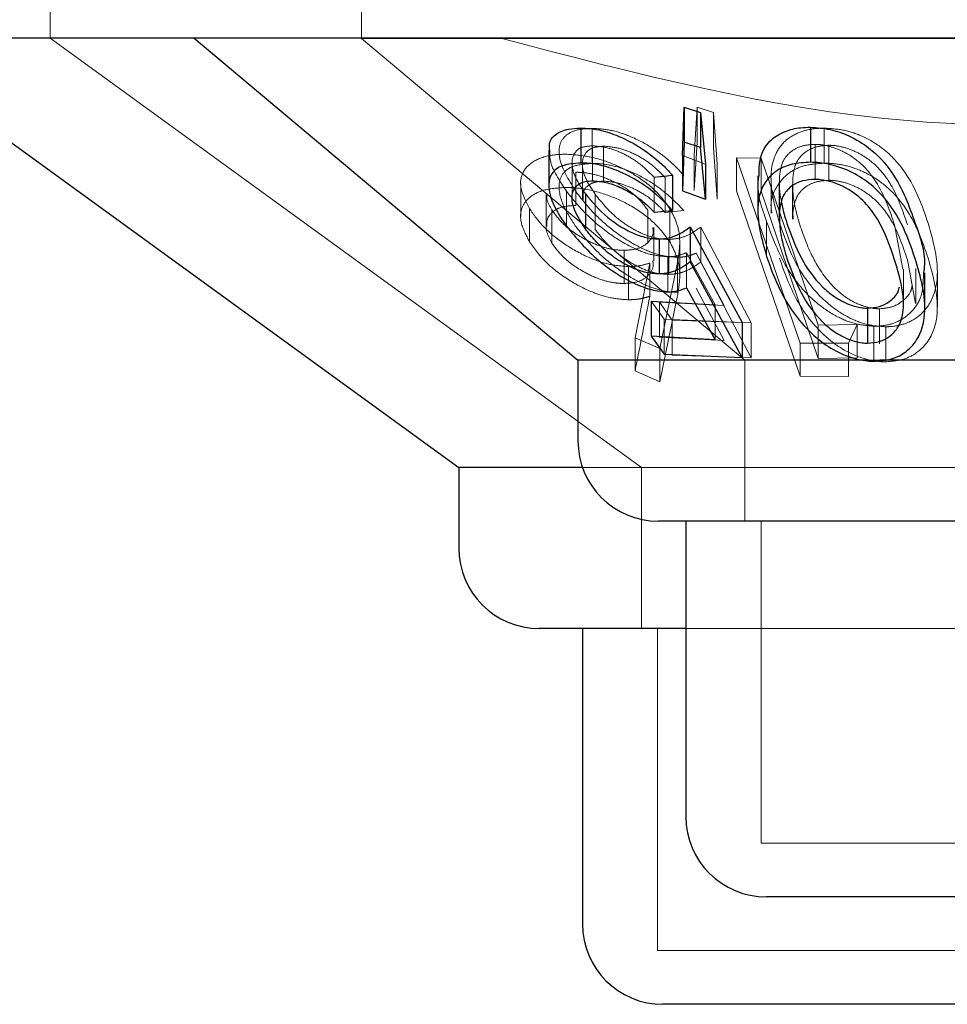
# Model space of a CAD drawing. Units: millimetres. Extents: x 11 to 205, y 5 to 292.
# Drawn here: x 85 to 86, y 115 to 116 of the extents above; entities that cross this region are included whole.
import ezdxf

# ---------------------------------------------------------------- set-up
doc = ezdxf.new("R2010")
doc.units = ezdxf.units.MM
doc.linetypes.add('HIDDEN', pattern=[1.905, 1.27, -0.635])

msp = doc.modelspace()

# ---------------------------------------------------------------- linework, layer by layer
at = {"color": 7, "linetype": 'HIDDEN', "lineweight": 18}
for p, q in [((84.6955, 115.71917), (84.6955, 115.61917)), ((84.9855, 115.71917), (84.9855, 115.6188)), ((84.69555, 115.61923), (85.24619, 115.21917)), ((86.1855, 115.6188), (84.9855, 115.6188)), ((84.9855, 115.6188), (85.3426, 115.31917)), ((85.2953, 115.50988), (85.29802, 115.55484)), ((85.29802, 115.55484), (85.31333, 115.55008)), ((85.29802, 115.55484), (85.29802, 115.52221)), ((85.31333, 115.55008), (85.31663, 115.50193)), ((85.31333, 115.55008), (85.31333, 115.51744)), ((85.20014, 115.53517), (85.20014, 115.50253)), ((85.41637, 115.5354), (85.41637, 115.50278)), ((85.20062, 115.51898), (85.20062, 115.48635)), ((85.21087, 115.51862), (85.21087, 115.48598)), ((85.29802, 115.52221), (85.2953, 115.47725)), ((85.31663, 115.46929), (85.31333, 115.51744)), ((85.408, 115.52032), (85.408, 115.48769)), ((85.42061, 115.51947), (85.42061, 115.48684)), ((85.30586, 115.50186), (85.28458, 115.5098)), ((85.2953, 115.50988), (85.2953, 115.47725)), ((85.33477, 115.50778), (85.35761, 115.50751)), ((85.39387, 115.33517), (85.33477, 115.50778)), ((85.33477, 115.50778), (85.33477, 115.47687)), ((85.33477, 115.50778), (85.35761, 115.50751)), ((85.35761, 115.50751), (85.4109, 115.35173)), ((85.35761, 115.50751), (85.35761, 115.47661)), ((85.18154, 115.50305), (85.18154, 115.47008)), ((85.19118, 115.5019), (85.19118, 115.46897)), ((85.31663, 115.50193), (85.31663, 115.46929)), ((85.18515, 115.49434), (85.18515, 115.46344)), ((85.25799, 115.48969), (85.25799, 115.45705)), ((85.26823, 115.48953), (85.26823, 115.45689)), ((85.36688, 115.48872), (85.36688, 115.45625)), ((85.37484, 115.4912), (85.37484, 115.45856)), ((85.13371, 115.48389), (85.13371, 115.45301)), ((85.17633, 115.47677), (85.17633, 115.44414)), ((85.33477, 115.47687), (85.39387, 115.30426)), ((85.4109, 115.32083), (85.35761, 115.47661)), ((85.37457, 115.48521), (85.37457, 115.45257)), ((85.38691, 115.48331), (85.38691, 115.45067)), ((85.15742, 115.47488), (85.15742, 115.44397)), ((85.20323, 115.47351), (85.20323, 115.44088)), ((85.14194, 115.46041), (85.14194, 115.42951)), ((85.16283, 115.45921), (85.16283, 115.42831)), ((85.25217, 115.45896), (85.25217, 115.42804)), ((85.26823, 115.45689), (85.28562, 115.45878)), ((85.27273, 115.46037), (85.27273, 115.42948)), ((85.38724, 115.45724), (85.38736, 115.45067)), ((85.25768, 115.41192), (85.25768, 115.44282)), ((85.30135, 115.44324), (85.34833, 115.35415)), ((85.30135, 115.44324), (85.30135, 115.4106)), ((85.36279, 115.44844), (85.36279, 115.4158)), ((85.48956, 115.40405), (85.4819, 115.44545)), ((85.27175, 115.43178), (85.27175, 115.39914)), ((85.22999, 115.42158), (85.22999, 115.39068)), ((85.28185, 115.39798), (85.28185, 115.42899)), ((85.27088, 115.41558), (85.27088, 115.38294)), ((85.27973, 115.41509), (85.27973, 115.38245)), ((85.31485, 115.37076), (85.2881, 115.41937)), ((85.2881, 115.41937), (85.2881, 115.38673)), ((85.32331, 115.3703), (85.29724, 115.41902)), ((85.50154, 115.37204), (85.49388, 115.41279)), ((85.23424, 115.40644), (85.23424, 115.37555)), ((85.2402, 115.3401), (85.25398, 115.40971)), ((85.2402, 115.3401), (85.25398, 115.40971)), ((85.25398, 115.40971), (85.25398, 115.37881)), ((85.2796, 115.40873), (85.26338, 115.33005)), ((85.2796, 115.40873), (85.26338, 115.33005)), ((85.34833, 115.32152), (85.30135, 115.4106)), ((85.49025, 115.37141), (85.49025, 115.40405)), ((85.5019, 115.37204), (85.5019, 115.40468)), ((85.5218, 115.36902), (85.5218, 115.40207)), ((85.29724, 115.38638), (85.32331, 115.33767)), ((85.26338, 115.29916), (85.2796, 115.37783)), ((85.26338, 115.29916), (85.2796, 115.37783)), ((85.26741, 115.3576), (85.25515, 115.37432)), ((85.26289, 115.37339), (85.32331, 115.3703)), ((85.27489, 115.35667), (85.26289, 115.37339)), ((85.26289, 115.37339), (85.26289, 115.34075)), ((85.31485, 115.37076), (85.31485, 115.33813)), ((85.46789, 115.36713), (85.46789, 115.33449)), ((85.34, 115.3545), (85.26741, 115.3576)), ((85.26741, 115.3576), (85.26741, 115.32498)), ((85.34833, 115.35415), (85.27489, 115.35667)), ((85.27489, 115.35667), (85.27489, 115.32403)), ((85.34833, 115.35415), (85.34833, 115.32152)), ((85.4109, 115.35173), (85.44705, 115.35237)), ((85.4109, 115.35173), (85.44705, 115.35237)), ((85.4109, 115.35173), (85.4109, 115.32083)), ((85.44705, 115.35237), (85.43909, 115.33504)), ((85.44705, 115.35237), (85.43909, 115.33504)), ((85.44705, 115.35237), (85.44705, 115.32146)), ((85.46261, 115.35089), (85.46261, 115.31825)), ((85.47378, 115.35038), (85.47378, 115.31775)), ((85.26338, 115.33005), (85.2402, 115.3401)), ((85.2402, 115.3401), (85.2402, 115.30921)), ((85.26338, 115.33005), (85.2402, 115.3401)), ((85.32331, 115.33767), (85.26289, 115.34075)), ((85.26338, 115.33005), (85.26338, 115.29916)), ((85.43909, 115.33504), (85.39387, 115.33517)), ((85.39387, 115.33517), (85.39387, 115.30426)), ((85.43909, 115.33504), (85.39387, 115.33517)), ((85.43909, 115.33504), (85.43909, 115.30414)), ((85.27489, 115.32403), (85.34833, 115.32152)), ((85.44705, 115.32146), (85.4109, 115.32083)), ((85.44705, 115.32146), (85.4109, 115.32083)), ((85.3426, 115.31917), (85.3426, 115.16917)), ((85.46823, 115.31917), (85.45805, 115.31917)), ((85.2402, 115.30921), (85.26338, 115.29916)), ((85.2402, 115.30921), (85.26338, 115.29916)), ((85.39387, 115.30426), (85.43909, 115.30414)), ((85.39387, 115.30426), (85.43909, 115.30414)), ((86.09495, 115.21917), (85.19132, 115.21917)), ((85.24619, 115.21917), (85.24619, 115.06917)), ((85.3576, 115.16917), (85.3576, 114.86917)), ((85.26119, 115.06917), (85.26119, 114.76916)), ((85.88341, 115.06917), (85.2876, 115.06917)), ((85.81341, 114.86917), (85.3576, 114.86917)), ((85.90982, 114.76916), (85.26119, 114.76916))]:
    msp.add_line(p, q, dxfattribs=at)
at = {"color": 7, "linetype": 'Continuous', "lineweight": 25}
for p, q in [((84.7355, 115.61917), (83.66687, 115.61917)), ((84.5255, 115.61917), (85.07605, 115.21917)), ((104.03551, 115.61917), (84.7355, 115.61917)), ((84.8295, 115.61917), (85.18703, 115.31917)), ((85.28458, 115.5098), (85.28598, 115.55482)), ((85.28598, 115.55482), (85.30128, 115.55006)), ((85.28598, 115.55482), (85.28598, 115.5222)), ((85.30128, 115.55006), (85.30586, 115.50186)), ((85.30128, 115.55006), (85.30128, 115.51742)), ((85.18968, 115.5355), (85.18968, 115.50286)), ((85.40358, 115.53625), (85.40358, 115.50361)), ((85.15989, 115.51494), (85.15989, 115.48271)), ((85.28598, 115.5222), (85.28458, 115.47716)), ((85.30128, 115.51742), (85.28598, 115.5222)), ((85.30586, 115.46922), (85.30128, 115.51742)), ((85.28458, 115.5098), (85.28458, 115.47716)), ((85.30586, 115.50186), (85.30586, 115.46922)), ((85.27521, 115.49146), (85.27521, 115.45882)), ((85.35451, 115.49092), (85.35451, 115.45846)), ((85.28458, 115.47716), (85.30586, 115.46922)), ((85.19405, 115.47421), (85.19405, 115.44158)), ((85.25799, 115.45705), (85.27521, 115.45882)), ((85.29166, 115.44347), (85.34, 115.3545)), ((85.29166, 115.44347), (85.29166, 115.41083)), ((85.2627, 115.43219), (85.2627, 115.39957)), ((85.34, 115.32187), (85.29166, 115.41083)), ((85.51019, 115.36755), (85.51019, 115.40047)), ((85.2881, 115.38673), (85.31485, 115.33813)), ((85.25515, 115.37432), (85.31485, 115.37076)), ((85.25515, 115.37432), (85.25515, 115.34168)), ((85.45659, 115.3677), (85.45659, 115.33507)), ((85.34, 115.3545), (85.34, 115.32187)), ((85.31485, 115.33813), (85.25515, 115.34168)), ((85.25515, 115.34168), (85.26741, 115.32498)), ((85.26741, 115.32498), (85.34, 115.32187)), ((85.18703, 115.31917), (85.18703, 115.24416)), ((85.45805, 115.31917), (85.18703, 115.31917)), ((85.98398, 115.31917), (85.46823, 115.31917)), ((85.07605, 115.21917), (85.07605, 115.14417)), ((85.19132, 115.21917), (85.07605, 115.21917)), ((85.90898, 115.16917), (85.26203, 115.16917)), ((85.2876, 115.16917), (85.2876, 114.89417)), ((85.2876, 115.06917), (85.15105, 115.06917)), ((85.19119, 115.06917), (85.19119, 114.79417)), ((85.8084, 114.81917), (85.3626, 114.81917)), ((85.90482, 114.71917), (85.26619, 114.71917))]:
    msp.add_line(p, q, dxfattribs=at)
for centre in [(85.26203, 115.24417), (85.15106, 115.14417), (85.3626, 114.89417), (85.26619, 114.79417)]:
    msp.add_arc(centre, 0.075, 180, 270, dxfattribs=at)
at = {"color": 7, "linetype": 'HIDDEN', "lineweight": 18}
for points, knots in [([(84.718, 115.61917), (84.70209, 115.61917), (84.68618, 115.61917), (84.6955, 115.61917), (84.69551, 115.61917)], [0, 0, 0, 0, 0.999893, 1, 1, 1, 1]), ([(86.05572, 115.61917), (85.96564, 115.59403), (85.78234, 115.54286), (85.4594, 115.52857), (85.24036, 115.58624), (85.11529, 115.61917)], [0, 0, 0, 0, 0.293023, 0.596308, 1, 1, 1, 1]), ([(85.1853, 115.47599), (85.17935, 115.48567), (85.16972, 115.50135), (85.16867, 115.51925), (85.17529, 115.52976), (85.18693, 115.5345), (85.19655, 115.53499), (85.20014, 115.53517)], [0, 0, 0, 0, 0.339434, 0.549729, 0.722843, 0.896498, 1, 1, 1, 1]), ([(85.20014, 115.53517), (85.20589, 115.53488), (85.21746, 115.53431), (85.23832, 115.52727), (85.25861, 115.51612), (85.27468, 115.50341), (85.2825, 115.49482), (85.28562, 115.4914)], [0, 0, 0, 0, 0.19155, 0.3849, 0.611348, 0.845198, 1, 1, 1, 1]), ([(85.37481, 115.4468), (85.37131, 115.4593), (85.3651, 115.48147), (85.36797, 115.50769), (85.37871, 115.52351), (85.39178, 115.53165), (85.4051, 115.53507), (85.4135, 115.53532), (85.41637, 115.5354)], [0, 0, 0, 0, 0.334427, 0.593049, 0.732871, 0.849843, 0.948781, 1, 1, 1, 1]), ([(85.41637, 115.5354), (85.42257, 115.53502), (85.43501, 115.53426), (85.45439, 115.52743), (85.47523, 115.51447), (85.49931, 115.48723), (85.50765, 115.46298), (85.51317, 115.44694)], [0, 0, 0, 0, 0.1074439, 0.2153491, 0.3495188, 0.5698022, 1, 1, 1, 1]), ([(85.17633, 115.47677), (85.16971, 115.4867), (85.16049, 115.50055), (85.16071, 115.51176), (85.16077, 115.51494)], [0, 0, 0, 0, 0.717184, 1, 1, 1, 1]), ([(85.20062, 115.51898), (85.19704, 115.51867), (85.18984, 115.51804), (85.18291, 115.51225), (85.18042, 115.50216), (85.18438, 115.48854), (85.19108, 115.47861), (85.19405, 115.47421)], [0, 0, 0, 0, 0.1487991, 0.2985111, 0.5174119, 0.7863913, 1, 1, 1, 1]), ([(85.21087, 115.51862), (85.20724, 115.51828), (85.19998, 115.51761), (85.19304, 115.51198), (85.19011, 115.50233), (85.19321, 115.4888), (85.19999, 115.47846), (85.20323, 115.47351)], [0, 0, 0, 0, 0.147902, 0.296718, 0.499938, 0.760906, 1, 1, 1, 1]), ([(85.25799, 115.48969), (85.25319, 115.49452), (85.24518, 115.50258), (85.22967, 115.51181), (85.21459, 115.51769), (85.20539, 115.51854), (85.20062, 115.51898)], [0, 0, 0, 0, 0.327389, 0.545936, 0.764531, 1, 1, 1, 1]), ([(85.26823, 115.48953), (85.26349, 115.49434), (85.25553, 115.5024), (85.23993, 115.51161), (85.2248, 115.51744), (85.21557, 115.51822), (85.21087, 115.51862)], [0, 0, 0, 0, 0.326627, 0.547767, 0.769072, 1, 1, 1, 1]), ([(85.408, 115.52032), (85.40388, 115.52004), (85.39563, 115.51946), (85.38541, 115.51422), (85.3769, 115.50505), (85.3756, 115.49631), (85.37484, 115.4912)], [0, 0, 0, 0, 0.187819, 0.376686, 0.636005, 1, 1, 1, 1]), ([(85.42061, 115.51947), (85.41653, 115.51915), (85.40835, 115.51851), (85.39811, 115.51324), (85.38941, 115.50398), (85.38805, 115.49511), (85.38724, 115.48988)], [0, 0, 0, 0, 0.185645, 0.371993, 0.629654, 1, 1, 1, 1]), ([(85.4819, 115.44545), (85.47761, 115.45816), (85.47148, 115.47633), (85.45516, 115.49901), (85.44024, 115.51107), (85.42502, 115.51768), (85.41499, 115.52002), (85.40966, 115.52025), (85.408, 115.52032)], [0, 0, 0, 0, 0.421151, 0.602087, 0.785128, 0.883381, 0.963547, 1, 1, 1, 1]), ([(85.49388, 115.44541), (85.48972, 115.45803), (85.4838, 115.47603), (85.46785, 115.49843), (85.45312, 115.51039), (85.43744, 115.51717), (85.42711, 115.51928), (85.42182, 115.51943), (85.42061, 115.51947)], [0, 0, 0, 0, 0.420178, 0.599274, 0.780238, 0.883749, 0.973368, 1, 1, 1, 1]), ([(85.14194, 115.46041), (85.13847, 115.46723), (85.13225, 115.47947), (85.13454, 115.49514), (85.14558, 115.50571), (85.16095, 115.51068), (85.17213, 115.51102), (85.17566, 115.51112)], [0, 0, 0, 0, 0.270784, 0.486221, 0.702782, 0.906183, 1, 1, 1, 1]), ([(85.14194, 115.46041), (85.13847, 115.46723), (85.13225, 115.47946), (85.13454, 115.49514), (85.14558, 115.50571), (85.16095, 115.51068), (85.17213, 115.51102), (85.17566, 115.51112)], [0, 0, 0, 0, 0.270811, 0.48624, 0.702792, 0.906187, 1, 1, 1, 1]), ([(85.17566, 115.51112), (85.1829, 115.51064), (85.19741, 115.50968), (85.22018, 115.5025), (85.24285, 115.4909), (85.26133, 115.4763), (85.26932, 115.46514), (85.27273, 115.46037)], [0, 0, 0, 0, 0.182561, 0.366119, 0.547601, 0.807045, 1, 1, 1, 1]), ([(85.17566, 115.51112), (85.1829, 115.51064), (85.19741, 115.50968), (85.22018, 115.5025), (85.24285, 115.4909), (85.26133, 115.4763), (85.26932, 115.46514), (85.27273, 115.46037)], [0, 0, 0, 0, 0.182561, 0.366119, 0.547601, 0.807045, 1, 1, 1, 1]), ([(85.20014, 115.50253), (85.1941, 115.50204), (85.18196, 115.50106), (85.17175, 115.49328), (85.16807, 115.48016), (85.17246, 115.46305), (85.18137, 115.44939), (85.1853, 115.44336)], [0, 0, 0, 0, 0.177346, 0.356313, 0.51981, 0.788095, 1, 1, 1, 1]), ([(85.28562, 115.45878), (85.27776, 115.4668), (85.26518, 115.47964), (85.24167, 115.49296), (85.2226, 115.50018), (85.20893, 115.50244), (85.20197, 115.50251), (85.20014, 115.50253)], [0, 0, 0, 0, 0.3628797, 0.5809731, 0.7583831, 0.9362317, 1, 1, 1, 1]), ([(85.41637, 115.50278), (85.41048, 115.50237), (85.39872, 115.50156), (85.38358, 115.49476), (85.3711, 115.48145), (85.36551, 115.46759), (85.36744, 115.45768), (85.36771, 115.45625)], [0, 0, 0, 0, 0.171356, 0.342816, 0.568344, 0.937798, 1, 1, 1, 1]), ([(85.51317, 115.41431), (85.5089, 115.42674), (85.50131, 115.44882), (85.48251, 115.47502), (85.46195, 115.49086), (85.44402, 115.49886), (85.42842, 115.50241), (85.4197, 115.50268), (85.41637, 115.50278)], [0, 0, 0, 0, 0.334597, 0.594185, 0.730852, 0.846809, 0.941395, 1, 1, 1, 1]), ([(85.25217, 115.45896), (85.24821, 115.4642), (85.2411, 115.47362), (85.22377, 115.48439), (85.20787, 115.49112), (85.19479, 115.49399), (85.18784, 115.49424), (85.18515, 115.49434)], [0, 0, 0, 0, 0.3051996, 0.5476421, 0.7390347, 0.899302, 1, 1, 1, 1]), ([(85.19196, 115.46897), (85.19179, 115.47097), (85.19136, 115.47609), (85.19539, 115.48175), (85.20236, 115.48544), (85.20827, 115.48582), (85.21087, 115.48598)], [0, 0, 0, 0, 0.211999, 0.544455, 0.799665, 1, 1, 1, 1]), ([(85.21087, 115.48598), (85.21489, 115.4857), (85.22294, 115.48515), (85.23682, 115.48029), (85.25129, 115.47264), (85.26141, 115.46409), (85.26671, 115.4585), (85.26823, 115.45689)], [0, 0, 0, 0, 0.199384, 0.399295, 0.617814, 0.890238, 1, 1, 1, 1]), ([(85.27521, 115.49146), (85.27193, 115.49108), (85.2662, 115.49041), (85.26046, 115.4899), (85.25799, 115.48969)], [0, 0, 0, 0, 0.571224, 1, 1, 1, 1]), ([(85.36279, 115.44844), (85.35839, 115.46073), (85.35315, 115.47536), (85.35533, 115.48876), (85.35568, 115.49092)], [0, 0, 0, 0, 0.839492, 1, 1, 1, 1]), ([(85.37484, 115.4912), (85.37469, 115.48555), (85.37447, 115.47722), (85.37626, 115.46862), (85.37684, 115.46585)], [0, 0, 0, 0, 0.677751, 1, 1, 1, 1]), ([(85.38724, 115.48988), (85.38711, 115.48422), (85.38689, 115.47412), (85.38972, 115.45915), (85.39236, 115.44994), (85.39368, 115.44533)], [0, 0, 0, 0, 0.3889287, 0.6937309, 1, 1, 1, 1]), ([(85.42061, 115.48684), (85.41653, 115.48651), (85.40835, 115.48586), (85.3981, 115.48062), (85.38942, 115.47133), (85.38805, 115.46247), (85.38724, 115.45724)], [0, 0, 0, 0, 0.185657, 0.37194, 0.629672, 1, 1, 1, 1]), ([(85.49388, 115.41279), (85.48972, 115.4254), (85.4838, 115.4434), (85.46785, 115.46579), (85.45313, 115.47776), (85.43743, 115.48454), (85.42711, 115.48663), (85.42182, 115.4868), (85.42061, 115.48684)], [0, 0, 0, 0, 0.4201395, 0.5992421, 0.7802581, 0.8837409, 0.9733634, 1, 1, 1, 1]), ([(85.17566, 115.48022), (85.16877, 115.47975), (85.15495, 115.4788), (85.14111, 115.47141), (85.13355, 115.46087), (85.13306, 115.44655), (85.13879, 115.43554), (85.14194, 115.42951)], [0, 0, 0, 0, 0.186894, 0.374831, 0.562348, 0.760204, 1, 1, 1, 1]), ([(85.17566, 115.48022), (85.16877, 115.47975), (85.15495, 115.4788), (85.14111, 115.47141), (85.13355, 115.46087), (85.13306, 115.44655), (85.13879, 115.43554), (85.14194, 115.42951)], [0, 0, 0, 0, 0.186916, 0.374849, 0.562322, 0.760174, 1, 1, 1, 1]), ([(85.27273, 115.42948), (85.26757, 115.43628), (85.2581, 115.44876), (85.23601, 115.46416), (85.21237, 115.47452), (85.19152, 115.4796), (85.17984, 115.48006), (85.17566, 115.48022)], [0, 0, 0, 0, 0.275592, 0.506001, 0.698749, 0.892063, 1, 1, 1, 1]), ([(85.27273, 115.42948), (85.26757, 115.43628), (85.2581, 115.44876), (85.23601, 115.46416), (85.21237, 115.47452), (85.19152, 115.4796), (85.17984, 115.48006), (85.17566, 115.48022)], [0, 0, 0, 0, 0.275592, 0.506001, 0.698749, 0.892063, 1, 1, 1, 1]), ([(85.27088, 115.41558), (85.26558, 115.41601), (85.25494, 115.41687), (85.23549, 115.42472), (85.21385, 115.43814), (85.19235, 115.45651), (85.18159, 115.47011), (85.17633, 115.47677)], [0, 0, 0, 0, 0.150971, 0.302918, 0.496642, 0.753725, 1, 1, 1, 1]), ([(85.15817, 115.47488), (85.15802, 115.47306), (85.1576, 115.46819), (85.16081, 115.46267), (85.16283, 115.45921)], [0, 0, 0, 0, 0.372732, 1, 1, 1, 1]), ([(85.15817, 115.47488), (85.15802, 115.47306), (85.1576, 115.46819), (85.16081, 115.46267), (85.16283, 115.45921)], [0, 0, 0, 0, 0.372732, 1, 1, 1, 1]), ([(85.27973, 115.41509), (85.27424, 115.41551), (85.26324, 115.41635), (85.24319, 115.42446), (85.22299, 115.43716), (85.20168, 115.4551), (85.19125, 115.4684), (85.1853, 115.47599)], [0, 0, 0, 0, 0.154304, 0.309582, 0.509383, 0.719998, 1, 1, 1, 1]), ([(85.20323, 115.47351), (85.20922, 115.46614), (85.21827, 115.45497), (85.23697, 115.44179), (85.2523, 115.43447), (85.26421, 115.43193), (85.27004, 115.43181), (85.27175, 115.43178)], [0, 0, 0, 0, 0.375523, 0.568393, 0.762411, 0.930241, 1, 1, 1, 1]), ([(85.23424, 115.40644), (85.22809, 115.4069), (85.21575, 115.40781), (85.19415, 115.41563), (85.17314, 115.42767), (85.15383, 115.44351), (85.14597, 115.45468), (85.14194, 115.46041)], [0, 0, 0, 0, 0.159877, 0.320656, 0.541368, 0.764336, 1, 1, 1, 1]), ([(85.23424, 115.40644), (85.22808, 115.4069), (85.21575, 115.40781), (85.19415, 115.41563), (85.17314, 115.42767), (85.15384, 115.44351), (85.14597, 115.45468), (85.14194, 115.46041)], [0, 0, 0, 0, 0.159869, 0.320656, 0.541378, 0.764357, 1, 1, 1, 1]), ([(85.18515, 115.46344), (85.1808, 115.46318), (85.17207, 115.46267), (85.16248, 115.45753), (85.15716, 115.44942), (85.15707, 115.43908), (85.161, 115.43172), (85.16283, 115.42831)], [0, 0, 0, 0, 0.172567, 0.346271, 0.569819, 0.800229, 1, 1, 1, 1]), ([(85.18515, 115.46344), (85.18079, 115.46318), (85.17204, 115.46267), (85.16264, 115.45749), (85.15756, 115.4511), (85.15802, 115.44575), (85.15817, 115.44397)], [0, 0, 0, 0, 0.25318, 0.508029, 0.836007, 1, 1, 1, 1]), ([(85.16283, 115.45921), (85.16605, 115.45476), (85.17304, 115.44512), (85.19, 115.43317), (85.20716, 115.42527), (85.22021, 115.42197), (85.22718, 115.42169), (85.22999, 115.42158)], [0, 0, 0, 0, 0.254391, 0.552041, 0.741733, 0.895761, 1, 1, 1, 1]), ([(85.27273, 115.46037), (85.27521, 115.45558), (85.28017, 115.446), (85.28281, 115.42838), (85.28085, 115.41637), (85.2796, 115.40873)], [0, 0, 0, 0, 0.266759, 0.533679, 1, 1, 1, 1]), ([(85.1853, 115.44336), (85.19266, 115.43414), (85.20501, 115.41868), (85.22934, 115.40004), (85.24945, 115.3889), (85.26642, 115.38323), (85.27558, 115.38269), (85.27973, 115.38245)], [0, 0, 0, 0, 0.338518, 0.567548, 0.73804, 0.881418, 1, 1, 1, 1]), ([(85.27175, 115.39914), (85.26717, 115.39942), (85.25796, 115.39998), (85.24189, 115.40639), (85.22559, 115.41676), (85.21231, 115.42895), (85.20589, 115.43739), (85.20323, 115.44088)], [0, 0, 0, 0, 0.180031, 0.361905, 0.563935, 0.819397, 1, 1, 1, 1]), ([(85.22999, 115.42158), (85.23429, 115.42186), (85.24292, 115.42241), (85.25238, 115.4281), (85.25759, 115.43514), (85.25702, 115.44091), (85.25683, 115.44282)], [0, 0, 0, 0, 0.245733, 0.493219, 0.832718, 1, 1, 1, 1]), ([(85.22999, 115.42158), (85.23429, 115.42186), (85.24292, 115.42241), (85.25238, 115.4281), (85.25759, 115.43514), (85.25702, 115.44091), (85.25683, 115.44282)], [0, 0, 0, 0, 0.245733, 0.493219, 0.832718, 1, 1, 1, 1]), ([(85.27175, 115.43178), (85.27477, 115.43202), (85.28242, 115.43265), (85.29227, 115.43675), (85.2983, 115.44106), (85.30135, 115.44324)], [0, 0, 0, 0, 0.243074, 0.615954, 1, 1, 1, 1]), ([(85.46261, 115.35089), (85.45678, 115.35141), (85.44512, 115.35243), (85.42618, 115.3603), (85.40417, 115.37551), (85.37824, 115.40622), (85.36884, 115.43191), (85.36279, 115.44844)], [0, 0, 0, 0, 0.098188, 0.196346, 0.3359, 0.572724, 1, 1, 1, 1]), ([(85.47378, 115.35038), (85.46795, 115.3508), (85.45627, 115.35165), (85.43739, 115.35923), (85.41572, 115.37406), (85.38989, 115.40446), (85.38075, 115.43012), (85.37481, 115.4468)], [0, 0, 0, 0, 0.0983106, 0.196956, 0.3347727, 0.56782, 1, 1, 1, 1]), ([(85.39368, 115.44533), (85.39749, 115.43447), (85.40441, 115.41475), (85.42019, 115.39145), (85.43661, 115.37721), (85.44955, 115.37033), (85.46069, 115.36743), (85.46627, 115.3672), (85.46789, 115.36713)], [0, 0, 0, 0, 0.357068, 0.648186, 0.763487, 0.879545, 0.965016, 1, 1, 1, 1]), ([(85.51317, 115.44694), (85.51659, 115.43492), (85.52347, 115.41074), (85.52128, 115.38127), (85.50824, 115.36242), (85.49512, 115.35358), (85.48216, 115.35063), (85.47525, 115.35042), (85.47378, 115.35038)], [0, 0, 0, 0, 0.316043, 0.635774, 0.756796, 0.878732, 0.974195, 1, 1, 1, 1]), ([(85.14194, 115.42951), (85.1467, 115.4229), (85.15589, 115.41012), (85.17786, 115.39359), (85.19959, 115.3824), (85.21878, 115.37647), (85.22935, 115.37584), (85.23424, 115.37555)], [0, 0, 0, 0, 0.271242, 0.524061, 0.722025, 0.871685, 1, 1, 1, 1]), ([(85.14194, 115.42951), (85.1467, 115.4229), (85.15589, 115.41012), (85.17786, 115.39359), (85.19959, 115.3824), (85.21878, 115.37647), (85.22935, 115.37584), (85.23424, 115.37555)], [0, 0, 0, 0, 0.271223, 0.524055, 0.722028, 0.871696, 1, 1, 1, 1]), ([(85.16283, 115.42831), (85.16605, 115.42386), (85.17305, 115.41422), (85.19, 115.40225), (85.20716, 115.39438), (85.22021, 115.39107), (85.22718, 115.39079), (85.22999, 115.39068)], [0, 0, 0, 0, 0.2543863, 0.5521032, 0.7417376, 0.8957627, 1, 1, 1, 1]), ([(85.2796, 115.37783), (85.28072, 115.38461), (85.28262, 115.3961), (85.28076, 115.4136), (85.27544, 115.42413), (85.27273, 115.42948)], [0, 0, 0, 0, 0.4144477, 0.7024909, 1, 1, 1, 1]), ([(85.2796, 115.37783), (85.28072, 115.38461), (85.28262, 115.3961), (85.28076, 115.4136), (85.27544, 115.42413), (85.27273, 115.42948)], [0, 0, 0, 0, 0.4144477, 0.7024909, 1, 1, 1, 1]), ([(85.2881, 115.41937), (85.2856, 115.41837), (85.28183, 115.41686), (85.2759, 115.41575), (85.27256, 115.41563), (85.27088, 115.41558)], [0, 0, 0, 0, 0.492686, 0.744684, 1, 1, 1, 1]), ([(85.29724, 115.41902), (85.29469, 115.418), (85.29085, 115.41647), (85.28483, 115.41527), (85.28144, 115.41515), (85.27973, 115.41509)], [0, 0, 0, 0, 0.492421, 0.744644, 1, 1, 1, 1]), ([(85.37481, 115.41416), (85.37933, 115.4012), (85.38756, 115.37763), (85.40835, 115.34886), (85.43075, 115.33034), (85.45007, 115.32086), (85.46533, 115.31787), (85.47231, 115.31777), (85.47378, 115.31775)], [0, 0, 0, 0, 0.337465, 0.613958, 0.746192, 0.879806, 0.974662, 1, 1, 1, 1]), ([(85.47378, 115.31775), (85.47932, 115.31821), (85.4904, 115.31913), (85.50481, 115.32682), (85.51775, 115.34153), (85.52512, 115.37196), (85.51791, 115.39753), (85.51317, 115.41431)], [0, 0, 0, 0, 0.0978531, 0.1958167, 0.3330986, 0.562215, 1, 1, 1, 1]), ([(85.22999, 115.39068), (85.23429, 115.39096), (85.24292, 115.39151), (85.25238, 115.39721), (85.25759, 115.40424), (85.25702, 115.41001), (85.25683, 115.41192)], [0, 0, 0, 0, 0.245733, 0.493219, 0.832718, 1, 1, 1, 1]), ([(85.22999, 115.39068), (85.23429, 115.39096), (85.24292, 115.39151), (85.25238, 115.39721), (85.25759, 115.40424), (85.25702, 115.41001), (85.25683, 115.41192)], [0, 0, 0, 0, 0.245733, 0.493219, 0.832718, 1, 1, 1, 1]), ([(85.25398, 115.40971), (85.25107, 115.40882), (85.24666, 115.40747), (85.23984, 115.40658), (85.23611, 115.40649), (85.23424, 115.40644)], [0, 0, 0, 0, 0.491561, 0.744094, 1, 1, 1, 1]), ([(85.25398, 115.40971), (85.25107, 115.40882), (85.24666, 115.40747), (85.23984, 115.40658), (85.23611, 115.40649), (85.23424, 115.40644)], [0, 0, 0, 0, 0.491503, 0.744007, 1, 1, 1, 1]), ([(85.30135, 115.4106), (85.29746, 115.40785), (85.29155, 115.40365), (85.28134, 115.39996), (85.27498, 115.39941), (85.27175, 115.39914)], [0, 0, 0, 0, 0.48646, 0.739454, 1, 1, 1, 1]), ([(85.50879, 115.40047), (85.50875, 115.39278), (85.5087, 115.37986), (85.49897, 115.36442), (85.48678, 115.35527), (85.47388, 115.35125), (85.46573, 115.35099), (85.46261, 115.35089)], [0, 0, 0, 0, 0.336983, 0.566235, 0.758798, 0.90766, 1, 1, 1, 1]), ([(85.46789, 115.36713), (85.47188, 115.36751), (85.47988, 115.36829), (85.48994, 115.37422), (85.49699, 115.3812), (85.49802, 115.38707), (85.49835, 115.38898)], [0, 0, 0, 0, 0.237045, 0.474589, 0.828618, 1, 1, 1, 1]), ([(85.23424, 115.37555), (85.23606, 115.37558), (85.2397, 115.37565), (85.24478, 115.37634), (85.24956, 115.37738), (85.25251, 115.37833), (85.25398, 115.37881)], [0, 0, 0, 0, 0.247753, 0.495892, 0.747082, 1, 1, 1, 1]), ([(85.23424, 115.37555), (85.23606, 115.37558), (85.23969, 115.37565), (85.24478, 115.37634), (85.24956, 115.37738), (85.25251, 115.37833), (85.25398, 115.37881)], [0, 0, 0, 0, 0.247841, 0.495951, 0.747112, 1, 1, 1, 1]), ([(85.25398, 115.37881), (85.24959, 115.35625), (85.24501, 115.33274), (85.24039, 115.31011), (85.2402, 115.30921)], [0, 0, 0, 0, 0.959794, 1, 1, 1, 1]), ([(85.25398, 115.37881), (85.24959, 115.35625), (85.24501, 115.33274), (85.24039, 115.31011), (85.2402, 115.30921)], [0, 0, 0, 0, 0.959794, 1, 1, 1, 1])]:
    msp.add_open_spline(points, degree=3, knots=knots, dxfattribs=at)
at = {"color": 7, "linetype": 'Continuous', "lineweight": 25}
for points, knots in [([(85.16077, 115.51494), (85.16055, 115.51671), (85.15982, 115.52256), (85.1652, 115.52987), (85.17599, 115.53481), (85.18569, 115.5353), (85.18968, 115.5355)], [0, 0, 0, 0, 0.138011, 0.455986, 0.776035, 1, 1, 1, 1]), ([(85.18968, 115.5355), (85.19521, 115.53521), (85.20632, 115.53461), (85.22654, 115.52786), (85.24816, 115.51622), (85.26456, 115.5031), (85.27272, 115.49418), (85.27521, 115.49146)], [0, 0, 0, 0, 0.186083, 0.373842, 0.596296, 0.876873, 1, 1, 1, 1]), ([(85.35568, 115.49092), (85.35581, 115.49816), (85.35603, 115.51046), (85.36569, 115.52453), (85.37863, 115.5326), (85.39204, 115.53597), (85.40054, 115.53618), (85.40358, 115.53625)], [0, 0, 0, 0, 0.328368, 0.558209, 0.751642, 0.91094, 1, 1, 1, 1]), ([(85.40358, 115.53625), (85.40973, 115.53582), (85.42204, 115.53496), (85.4414, 115.52803), (85.46249, 115.51489), (85.48691, 115.48731), (85.49549, 115.46286), (85.50115, 115.44673)], [0, 0, 0, 0, 0.106221, 0.212879, 0.347806, 0.569495, 1, 1, 1, 1]), ([(85.18968, 115.50286), (85.18365, 115.50242), (85.17152, 115.50153), (85.16182, 115.49379), (85.15859, 115.48091), (85.1631, 115.46403), (85.17222, 115.45031), (85.17633, 115.44414)], [0, 0, 0, 0, 0.1793224, 0.3604365, 0.5161557, 0.7821733, 1, 1, 1, 1]), ([(85.27521, 115.45882), (85.26715, 115.46694), (85.25428, 115.47991), (85.23055, 115.49329), (85.21163, 115.50049), (85.19821, 115.50277), (85.19145, 115.50284), (85.18968, 115.50286)], [0, 0, 0, 0, 0.3669, 0.586246, 0.761757, 0.937858, 1, 1, 1, 1]), ([(85.40358, 115.50361), (85.39771, 115.50328), (85.38595, 115.50262), (85.37127, 115.4961), (85.35879, 115.48383), (85.35115, 115.45688), (85.3581, 115.43236), (85.36279, 115.4158)], [0, 0, 0, 0, 0.1060295, 0.2124427, 0.3454677, 0.5578234, 1, 1, 1, 1]), ([(85.50115, 115.41409), (85.49738, 115.42492), (85.4898, 115.44666), (85.47234, 115.4728), (85.45047, 115.49059), (85.43164, 115.49944), (85.41507, 115.50321), (85.40654, 115.50351), (85.40358, 115.50361)], [0, 0, 0, 0, 0.290313, 0.582824, 0.715808, 0.850068, 0.948113, 1, 1, 1, 1]), ([(85.19405, 115.44158), (85.18909, 115.44938), (85.18112, 115.46193), (85.18132, 115.47544), (85.18574, 115.48276), (85.1928, 115.48593), (85.19838, 115.48623), (85.20062, 115.48635)], [0, 0, 0, 0, 0.376138, 0.604961, 0.77279, 0.908622, 1, 1, 1, 1]), ([(85.20062, 115.48635), (85.20469, 115.48604), (85.21284, 115.48541), (85.22689, 115.48037), (85.24174, 115.47234), (85.2516, 115.46379), (85.2568, 115.4583), (85.25799, 115.45705)], [0, 0, 0, 0, 0.2031792, 0.4071287, 0.6265274, 0.9146833, 1, 1, 1, 1]), ([(85.408, 115.48769), (85.40388, 115.4874), (85.39563, 115.48684), (85.38541, 115.48159), (85.3769, 115.47242), (85.3756, 115.46367), (85.37484, 115.45856)], [0, 0, 0, 0, 0.1877844, 0.3766364, 0.6359343, 1, 1, 1, 1]), ([(85.4819, 115.41282), (85.47761, 115.42553), (85.47148, 115.44371), (85.45516, 115.46639), (85.44024, 115.47843), (85.42502, 115.48503), (85.41499, 115.4874), (85.40966, 115.48762), (85.408, 115.48769)], [0, 0, 0, 0, 0.421165, 0.602107, 0.785108, 0.883364, 0.963551, 1, 1, 1, 1]), ([(85.19405, 115.47421), (85.20027, 115.4667), (85.20964, 115.45536), (85.22798, 115.44254), (85.24224, 115.43559), (85.25402, 115.43249), (85.26036, 115.43227), (85.2627, 115.43219)], [0, 0, 0, 0, 0.382177, 0.576422, 0.740302, 0.904452, 1, 1, 1, 1]), ([(85.37484, 115.45856), (85.37477, 115.45291), (85.37465, 115.44283), (85.3776, 115.42786), (85.38033, 115.41867), (85.38171, 115.41406)], [0, 0, 0, 0, 0.389433, 0.694122, 1, 1, 1, 1]), ([(85.37684, 115.46585), (85.37715, 115.46407), (85.37823, 115.45773), (85.38025, 115.45132), (85.38171, 115.4467)], [0, 0, 0, 0, 0.280707, 1, 1, 1, 1]), ([(85.17633, 115.44414), (85.18532, 115.43325), (85.19906, 115.41662), (85.22548, 115.39782), (85.24465, 115.38797), (85.25985, 115.38349), (85.26772, 115.38309), (85.27088, 115.38294)], [0, 0, 0, 0, 0.397425, 0.606731, 0.769728, 0.907559, 1, 1, 1, 1]), ([(85.2627, 115.39957), (85.2582, 115.39988), (85.24916, 115.40051), (85.23339, 115.40677), (85.21727, 115.41699), (85.20365, 115.42924), (85.19694, 115.43786), (85.19405, 115.44158)], [0, 0, 0, 0, 0.1783548, 0.3581721, 0.5550671, 0.8079772, 1, 1, 1, 1]), ([(85.2627, 115.43219), (85.26569, 115.43241), (85.27272, 115.43293), (85.28246, 115.43684), (85.28834, 115.44108), (85.29166, 115.44347)], [0, 0, 0, 0, 0.243097, 0.572799, 1, 1, 1, 1]), ([(85.38171, 115.4467), (85.38557, 115.43594), (85.39269, 115.4161), (85.40858, 115.3926), (85.42543, 115.37808), (85.43837, 115.37115), (85.44945, 115.36808), (85.45499, 115.36779), (85.45659, 115.3677)], [0, 0, 0, 0, 0.3525, 0.649953, 0.764824, 0.880405, 0.965578, 1, 1, 1, 1]), ([(85.50115, 115.44673), (85.50579, 115.43396), (85.51146, 115.41837), (85.5092, 115.40322), (85.50879, 115.40047)], [0, 0, 0, 0, 0.818521, 1, 1, 1, 1]), ([(85.36279, 115.4158), (85.36658, 115.40515), (85.37508, 115.38122), (85.39481, 115.35181), (85.41977, 115.33143), (85.43798, 115.3222), (85.45314, 115.3186), (85.46064, 115.31832), (85.46261, 115.31825)], [0, 0, 0, 0, 0.277459, 0.623584, 0.746897, 0.871196, 0.966239, 1, 1, 1, 1]), ([(85.38171, 115.41406), (85.38557, 115.4033), (85.39269, 115.38346), (85.40858, 115.35996), (85.42542, 115.34544), (85.43838, 115.33854), (85.44945, 115.33543), (85.45499, 115.33515), (85.45659, 115.33507)], [0, 0, 0, 0, 0.352508, 0.649967, 0.764841, 0.880387, 0.965583, 1, 1, 1, 1]), ([(85.45659, 115.33507), (85.46053, 115.33537), (85.46842, 115.33598), (85.47853, 115.34162), (85.48766, 115.35203), (85.49291, 115.3766), (85.48645, 115.39785), (85.4819, 115.41282)], [0, 0, 0, 0, 0.087987, 0.176242, 0.306205, 0.510925, 1, 1, 1, 1]), ([(85.46261, 115.31825), (85.46805, 115.3186), (85.47894, 115.31931), (85.49308, 115.32655), (85.50588, 115.34043), (85.51375, 115.37074), (85.50623, 115.39662), (85.50115, 115.41409)], [0, 0, 0, 0, 0.096147, 0.192524, 0.326237, 0.545443, 1, 1, 1, 1]), ([(85.29166, 115.41083), (85.28784, 115.40812), (85.28205, 115.40401), (85.27218, 115.40029), (85.26589, 115.39981), (85.2627, 115.39957)], [0, 0, 0, 0, 0.48692, 0.73973, 1, 1, 1, 1]), ([(85.27088, 115.38294), (85.27251, 115.38299), (85.27659, 115.38314), (85.28241, 115.38439), (85.28619, 115.38594), (85.2881, 115.38673)], [0, 0, 0, 0, 0.247137, 0.619947, 1, 1, 1, 1]), ([(85.45659, 115.3677), (85.46054, 115.368), (85.46846, 115.36861), (85.47837, 115.3743), (85.4851, 115.38074), (85.48622, 115.38613), (85.48655, 115.38769)], [0, 0, 0, 0, 0.244872, 0.490463, 0.852112, 1, 1, 1, 1])]:
    msp.add_open_spline(points, degree=3, knots=knots, dxfattribs=at)

doc.saveas('drawing.dxf')
